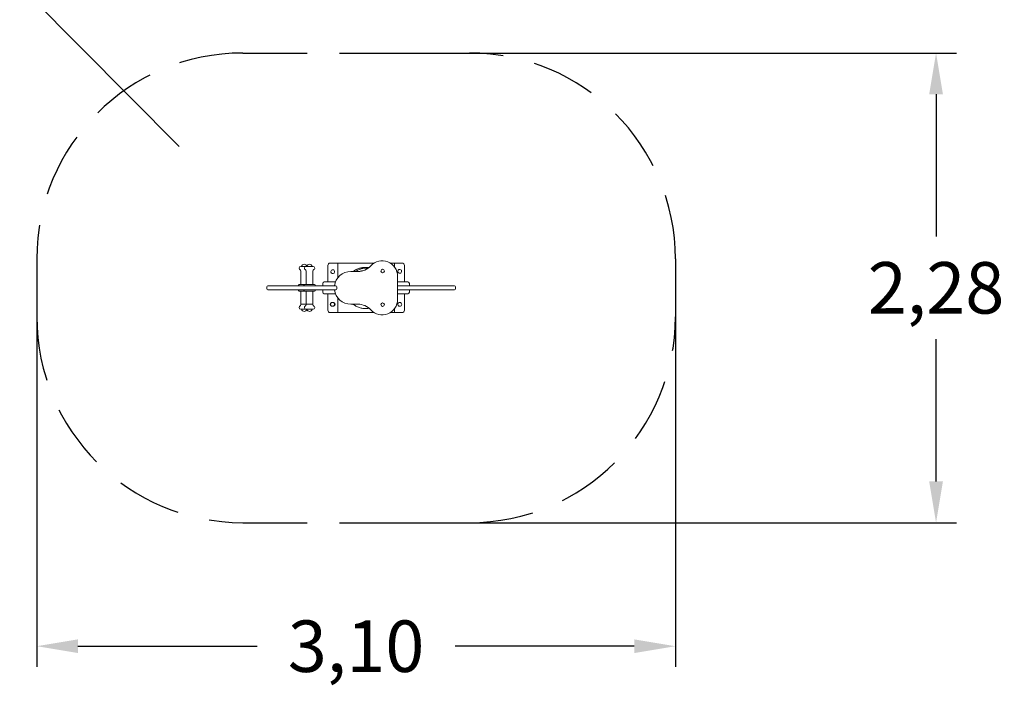
# Model space of a CAD drawing. Extents: x -119.2 to -36.3, y 1104.6 to 1169.3.
# Drawn here: x -84.1 to -36.3, y 1104.6 to 1137 of the extents above; entities that cross this region are included whole.
import ezdxf

# ---------------------------------------------------------------- set-up
doc = ezdxf.new("R2010")
doc.units = 0
doc.header["$LTSCALE"] = 25
doc.linetypes.add('TRAZOS', pattern=[0.75, 0.5, -0.25])
doc.layers.get('0').update_dxf_attribs({"linetype": 'CONTINUOUS'})
doc.layers.get('DEFPOINTS').update_dxf_attribs({"linetype": 'CONTINUOUS'})
doc.layers.add('COTAS', color=7, linetype='CONTINUOUS')
doc.layers.add('TRAZOS', color=6, linetype='TRAZOS')
doc.styles.add('ROMANS', font='romans')
doc.styles.get("Standard").update_dxf_attribs({"font": 'txt.shx'})
doc.dimstyles.get("Standard").update_dxf_attribs({"dimtxt": 0.18, "dimasz": 0.18, "dimexe": 0.18, "dimexo": 0.0625, "dimgap": 0.09, "dimtad": 0, "dimtih": 1, "dimtoh": 1, "dimdec": 4, "dimzin": 0, "dimdsep": 46, "dimtxsty": 'Standard', "dimcen": 0.09, "dimadec": 0, "dimazin": 0, "dimtfac": 1, "dimtdec": 4, "dimtofl": 0, "dimtmove": 0, "dimatfit": 3, "dimfxl": 1, "dimtolj": 1, "dimtzin": 0, "dimarcsym": 0})

# ---------------------------------------------------------------- blocks, each defined once
blk = doc.blocks.new('*D27')
at = {"layer": 'COTAS', "color": 0, "lineweight": -2, "transparency": 16777216}
for p, q in [((-66.769, 1135.341), (-38.616, 1135.341)), ((-39.616, 1133.341), (-39.616, 1126.429)), ((-39.616, 1114.541), (-39.616, 1121.453)), ((-66.769, 1112.541), (-38.616, 1112.541))]:
    blk.add_line(p, q, dxfattribs=at)
at = {"layer": 'COTAS', "color": 0, "transparency": 16777216}
for points in [[(-39.95, 1133.341), (-39.283, 1133.341), (-39.616, 1135.341)], [(-39.95, 1114.541), (-39.283, 1114.541), (-39.616, 1112.541)]]:
    blk.add_solid(points, dxfattribs=at)
at = {"layer": 'DEFPOINTS', "color": 0, "transparency": 16777216}
for p in [(-67.769, 1135.341), (-67.769, 1112.541), (-39.616, 1112.541)]:
    blk.add_point(p, dxfattribs=at)
at = {"layer": 'COTAS', "color": 7, "transparency": 16777216, "insert": (-39.616, 1123.941), "char_height": 2.5, "attachment_point": 5, "style": 'ROMANS'}
blk.add_mtext('\\A1;2,28', dxfattribs=at)
blk = doc.blocks.new('*D28')
at = {"layer": 'COTAS', "color": 0, "lineweight": -2, "transparency": 16777216}
for p, q in [((-83.269, 1122.941), (-83.269, 1105.544)), ((-52.269, 1122.941), (-52.269, 1105.544)), ((-81.269, 1106.544), (-72.578, 1106.544)), ((-54.269, 1106.544), (-62.959, 1106.544))]:
    blk.add_line(p, q, dxfattribs=at)
at = {"layer": 'COTAS', "color": 0, "transparency": 16777216}
for points in [[(-81.269, 1106.877), (-81.269, 1106.211), (-83.269, 1106.544)], [(-54.269, 1106.877), (-54.269, 1106.211), (-52.269, 1106.544)]]:
    blk.add_solid(points, dxfattribs=at)
at = {"layer": 'DEFPOINTS', "color": 0, "transparency": 16777216}
for p in [(-83.269, 1123.941), (-52.269, 1123.941), (-83.269, 1106.544)]:
    blk.add_point(p, dxfattribs=at)
at = {"layer": 'COTAS', "color": 7, "transparency": 16777216, "insert": (-67.769, 1106.544), "char_height": 2.5, "attachment_point": 5, "style": 'ROMANS'}
blk.add_mtext('\\A1;3,10', dxfattribs=at)

msp = doc.modelspace()

# ---------------------------------------------------------------- linework, layer by layer
at = {"color": 7, "linetype": 'Continuous', "lineweight": 15}
for p, q in [((-69.02057, 1125.14129), (-68.77057, 1125.14129)), ((-68.77057, 1125.14129), (-68.65057, 1125.14129)), ((-68.65057, 1125.14129), (-68.65057, 1124.43237)), ((-68.65057, 1125.14129), (-68.53057, 1125.14129)), ((-66.8916, 1125.14129), (-68.53057, 1125.14129)), ((-66.03057, 1125.14129), (-66.10955, 1125.14129)), ((-65.91057, 1125.14129), (-66.03057, 1125.14129)), ((-65.91057, 1125.14129), (-65.91057, 1124.96432)), ((-65.79057, 1125.14129), (-65.91057, 1125.14129)), ((-65.54057, 1125.14129), (-65.79057, 1125.14129)), ((-70.53177, 1124.89622), (-70.53177, 1124.87334)), ((-70.45177, 1124.97622), (-70.40624, 1124.97622)), ((-70.44677, 1124.76622), (-70.44677, 1124.72622)), ((-70.44677, 1124.72622), (-70.44677, 1124.12622)), ((-70.41177, 1124.98293), (-70.41177, 1124.97622)), ((-70.41177, 1124.98293), (-70.30179, 1124.98293)), ((-70.40624, 1124.97622), (-70.19564, 1124.97622)), ((-70.30179, 1124.98293), (-70.15564, 1124.98293)), ((-70.27564, 1124.89622), (-70.27564, 1124.87334)), ((-70.19564, 1124.97622), (-70.15011, 1124.97622)), ((-70.19064, 1124.76622), (-70.19064, 1124.72622)), ((-70.19064, 1124.72622), (-70.19064, 1124.12622)), ((-70.15564, 1124.98293), (-70.15564, 1124.97622)), ((-70.15564, 1124.98293), (-70.04566, 1124.98293)), ((-70.15011, 1124.97622), (-69.85564, 1124.97622)), ((-70.04566, 1124.98293), (-69.89564, 1124.98293)), ((-69.89564, 1124.97622), (-69.89564, 1124.98293)), ((-69.86064, 1124.72622), (-69.86064, 1124.76622)), ((-69.86064, 1124.12622), (-69.86064, 1124.72622)), ((-69.77564, 1124.87334), (-69.77564, 1124.89622)), ((-69.14057, 1125.02129), (-69.14057, 1124.22629)), ((-68.93031, 1124.63693), (-68.91936, 1124.63416)), ((-68.82965, 1124.66543), (-68.83752, 1124.65733)), ((-68.02641, 1124.73529), (-67.67741, 1124.73529)), ((-65.74555, 1124.74327), (-65.74465, 1124.75453)), ((-65.68614, 1124.82938), (-65.69635, 1124.82453)), ((-65.42057, 1125.02129), (-65.42057, 1124.22629)), ((-69.38057, 1124.15629), (-69.38057, 1124.03629)), ((-69.31057, 1124.22629), (-68.86557, 1124.22629)), ((-68.86557, 1124.22629), (-68.76774, 1124.22629)), ((-65.75057, 1124.50129), (-65.75057, 1123.38129)), ((-65.75057, 1124.22629), (-65.69557, 1124.22629)), ((-65.69557, 1124.22629), (-65.25057, 1124.22629)), ((-65.18057, 1124.03629), (-65.18057, 1124.15629)), ((-72.10619, 1123.98622), (-72.10619, 1123.89622)), ((-72.05619, 1124.03622), (-70.65269, 1124.03622)), ((-70.65269, 1123.84622), (-72.05619, 1123.84622)), ((-70.65269, 1124.03622), (-70.57146, 1124.03622)), ((-70.57116, 1123.84622), (-70.65269, 1123.84622)), ((-70.55677, 1124.06622), (-70.55677, 1124.03622)), ((-70.55677, 1124.03622), (-68.75995, 1124.03629)), ((-68.75995, 1123.84629), (-70.55677, 1123.84622)), ((-70.55677, 1123.84622), (-70.55677, 1123.81622)), ((-70.52677, 1124.09622), (-70.27064, 1124.09622)), ((-70.27064, 1123.78622), (-70.52677, 1123.78622)), ((-70.44677, 1123.75622), (-70.44677, 1123.73122)), ((-70.44677, 1123.73122), (-70.44677, 1123.17122)), ((-70.30064, 1124.06622), (-70.30064, 1124.03622)), ((-70.30064, 1123.84622), (-70.30064, 1123.81622)), ((-70.27064, 1124.09622), (-69.78064, 1124.09622)), ((-69.78064, 1123.78622), (-70.27064, 1123.78622)), ((-70.19064, 1123.75622), (-70.19064, 1123.73122)), ((-70.19064, 1123.73122), (-70.19064, 1123.17122)), ((-69.86064, 1123.73122), (-69.86064, 1123.75622)), ((-69.86064, 1123.17122), (-69.86064, 1123.73122)), ((-69.75064, 1124.03622), (-69.75064, 1124.06622)), ((-69.75064, 1123.81622), (-69.75064, 1123.84622)), ((-69.38057, 1123.84629), (-69.38057, 1123.72629)), ((-68.86557, 1123.65629), (-69.31057, 1123.65629)), ((-69.14057, 1123.65629), (-69.14057, 1122.86129)), ((-68.76774, 1123.65629), (-68.86557, 1123.65629)), ((-68.75995, 1124.03629), (-68.74698, 1124.03629)), ((-68.74698, 1123.84629), (-68.75995, 1123.84629)), ((-68.69698, 1123.89629), (-68.69698, 1123.98629)), ((-65.75057, 1124.03629), (-65.69557, 1124.03629)), ((-65.69557, 1123.84629), (-65.75057, 1123.84629)), ((-65.69557, 1123.65629), (-65.75057, 1123.65629)), ((-65.68794, 1124.03629), (-65.69557, 1124.03629)), ((-65.69557, 1123.84629), (-65.68794, 1123.84629)), ((-65.25057, 1123.65629), (-65.69557, 1123.65629)), ((-65.68794, 1124.03629), (-65.65071, 1124.03629)), ((-65.65071, 1123.84629), (-65.68794, 1123.84629)), ((-65.65071, 1124.03629), (-65.64609, 1124.03629)), ((-65.64609, 1123.84629), (-65.65071, 1123.84629)), ((-65.64609, 1124.03629), (-65.56299, 1124.03629)), ((-65.56299, 1123.84629), (-65.64609, 1123.84629)), ((-65.56299, 1124.03629), (-65.53628, 1124.03629)), ((-65.53628, 1123.84629), (-65.56299, 1123.84629)), ((-65.53628, 1124.03629), (-65.41458, 1124.03629)), ((-65.41458, 1123.84629), (-65.53628, 1123.84629)), ((-65.42057, 1123.65629), (-65.42057, 1122.86129)), ((-65.41458, 1124.03629), (-65.32017, 1124.03629)), ((-65.32017, 1123.84629), (-65.41458, 1123.84629)), ((-65.32017, 1124.03629), (-65.12121, 1124.03629)), ((-65.12121, 1123.84629), (-65.32017, 1123.84629)), ((-65.18057, 1123.72629), (-65.18057, 1123.84629)), ((-65.12121, 1124.03629), (-62.98769, 1124.03622)), ((-62.98769, 1123.84622), (-65.12121, 1123.84629)), ((-62.93769, 1123.89622), (-62.93769, 1123.98622)), ((-68.98886, 1123.1951), (-68.9947, 1123.18543)), ((-68.65057, 1123.45021), (-68.65057, 1122.74129)), ((-65.74259, 1123.16491), (-65.73913, 1123.17567)), ((-65.66508, 1123.23518), (-65.67612, 1123.23279)), ((-70.53177, 1123.00909), (-70.53177, 1122.98622)), ((-70.19564, 1122.90622), (-70.45177, 1122.90622)), ((-70.44677, 1123.15622), (-70.44677, 1123.11622)), ((-70.44677, 1123.15622), (-70.19064, 1123.15622)), ((-70.41177, 1122.90622), (-70.41177, 1122.8995)), ((-70.27564, 1123.00909), (-70.27564, 1122.98622)), ((-69.85564, 1122.90622), (-70.19564, 1122.90622)), ((-70.19064, 1123.15622), (-70.19064, 1123.11622)), ((-70.19064, 1123.15622), (-69.86064, 1123.15622)), ((-70.15564, 1122.90622), (-70.15564, 1122.8995)), ((-69.89564, 1122.8995), (-69.89564, 1122.90622)), ((-69.86064, 1123.11622), (-69.86064, 1123.15622)), ((-69.77564, 1122.98622), (-69.77564, 1123.00909)), ((-69.02057, 1122.74129), (-68.77057, 1122.74129)), ((-68.99086, 1123.09051), (-68.99632, 1123.1004)), ((-68.77057, 1122.74129), (-68.65057, 1122.74129)), ((-68.65057, 1122.74129), (-68.53057, 1122.74129)), ((-66.8916, 1122.74129), (-68.53057, 1122.74129)), ((-67.67741, 1123.14729), (-68.02641, 1123.14729)), ((-67.17327, 1122.94617), (-67.17116, 1122.94645)), ((-66.03057, 1122.74129), (-66.10955, 1122.74129)), ((-65.91057, 1122.74129), (-66.03057, 1122.74129)), ((-65.91057, 1122.91826), (-65.91057, 1122.74129)), ((-65.79057, 1122.74129), (-65.91057, 1122.74129)), ((-65.54057, 1122.74129), (-65.79057, 1122.74129))]:
    msp.add_line(p, q, dxfattribs=at)
at = {"color": 8, "linetype": 'Continuous', "lineweight": 15}
for p, q in [((-68.69698, 1123.98629), (-68.69709, 1123.98629)), ((-68.69709, 1123.89629), (-68.69698, 1123.89629)), ((-69.86068, 1123.11622), (-69.86064, 1123.11622)), ((-69.7757, 1122.98622), (-69.77564, 1122.98622))]:
    msp.add_line(p, q, dxfattribs=at)
at = {"color": 7, "linetype": 'Continuous', "lineweight": 15}
for centre in [(-66.48057, 1124.75629), (-66.48057, 1123.12629)]:
    msp.add_circle(centre, 0.085, dxfattribs=at)
for centre, radius, start, end in [((-69.02057, 1125.02129), 0.12, 90, 180), ((-66.50057, 1124.50129), 0.75, 0, 137.351408), ((-65.54057, 1125.02129), 0.12, 0, 90), ((-70.45177, 1124.89622), 0.08, 90, 180), ((-70.48177, 1124.87334), 0.05, 180, 256.863441), ((-70.50677, 1124.76622), 0.06, 0, 76.863441), ((-70.28177, 1124.94843), 0.1345, 17.797031, 165.137184), ((-70.19564, 1124.89622), 0.08, 90, 180), ((-70.22564, 1124.87334), 0.05, 180, 256.863441), ((-70.25064, 1124.76622), 0.06, 0, 76.863441), ((-70.02564, 1124.94843), 0.1345, 14.862816, 165.137184), ((-69.80064, 1124.76622), 0.06, 103.136559, 180), ((-69.85564, 1124.89622), 0.08, 0, 90), ((-69.82564, 1124.87334), 0.05, 283.136559, 0), ((-68.90158, 1124.72748), 0.095, 15.808509, 195.808509), ((-68.90158, 1124.72748), 0.095, 195.808509, 252.400035), ((-68.90158, 1124.72748), 0.095, 259.216982, 312.400035), ((-68.90158, 1124.72748), 0.095, 319.216982, 15.808509), ((-68.02665, 1123.94129), 0.794, 89.982362, 173.128249), ((-67.67741, 1125.58529), 0.85, 270, 317.351408), ((-65.65057, 1124.74129), 0.095, 178.806596, 235.398123), ((-65.65057, 1124.74129), 0.095, 118.806596, 171.989649), ((-65.65057, 1124.74129), 0.095, 235.398123, 55.398123), ((-65.65057, 1124.74129), 0.095, 55.398123, 111.989649), ((-69.31057, 1124.15629), 0.07, 90, 180), ((-65.25057, 1124.15629), 0.07, 0, 90), ((-72.05619, 1123.98622), 0.05, 90, 180), ((-72.05619, 1123.89622), 0.05, 180, 270), ((-70.52677, 1124.06622), 0.03, 90, 180), ((-70.52677, 1123.81622), 0.03, 180, 270), ((-70.47677, 1124.12622), 0.03, 270, 0), ((-70.47677, 1123.75622), 0.03, 0, 90), ((-70.27064, 1124.06622), 0.03, 90, 180), ((-70.27064, 1123.81622), 0.03, 180, 270), ((-70.22064, 1124.12622), 0.03, 270, 0), ((-70.22064, 1123.75622), 0.03, 0, 90), ((-69.83064, 1124.12622), 0.03, 180, 270), ((-69.83064, 1123.75622), 0.03, 90, 180), ((-69.78064, 1124.06622), 0.03, 0, 90), ((-69.78064, 1123.81622), 0.03, 270, 0), ((-69.31057, 1123.72629), 0.07, 180, 270), ((-68.02665, 1123.94129), 0.794, 186.871751, 270.017638), ((-68.74698, 1123.98629), 0.05, 0, 90), ((-68.74698, 1123.89629), 0.05, 270, 0), ((-65.25057, 1123.72629), 0.07, 270, 0), ((-62.98769, 1123.98622), 0.05, 0, 90), ((-62.98769, 1123.89622), 0.05, 270, 0), ((-68.96057, 1123.14129), 0.07, 107.751656, 251.88462), ((-68.91057, 1123.14129), 0.095, 152.314218, 205.497271), ((-68.91057, 1123.14129), 0.095, 88.905745, 145.497271), ((-68.91057, 1123.14129), 0.095, 268.905745, 88.905745), ((-68.86057, 1123.14129), 0.07, 288.127733, 71.53115), ((-66.50057, 1123.38129), 0.75, 222.648592, 0), ((-65.65057, 1123.14129), 0.095, 105.600697, 158.78375), ((-65.65057, 1123.14129), 0.095, 222.192224, 42.192224), ((-65.65057, 1123.14129), 0.095, 42.192224, 98.78375), ((-70.48177, 1123.00909), 0.05, 103.136559, 180), ((-70.45177, 1122.98622), 0.08, 180, 270), ((-70.50677, 1123.11622), 0.06, 283.136559, 0), ((-70.28177, 1122.934), 0.1345, 194.862816, 342.202969), ((-70.22564, 1123.00909), 0.05, 103.136559, 180), ((-70.19564, 1122.98622), 0.08, 180, 270), ((-70.25064, 1123.11622), 0.06, 283.136559, 0), ((-70.02564, 1122.934), 0.1345, 194.862816, 345.137184), ((-69.80064, 1123.11622), 0.06, 180, 256.863441), ((-69.85564, 1122.98622), 0.08, 270, 0), ((-69.82564, 1123.00909), 0.05, 0, 76.863441), ((-69.02057, 1122.86129), 0.12, 180, 270), ((-68.91057, 1123.14129), 0.095, 212.314218, 268.905745), ((-67.67741, 1122.29729), 0.85, 42.648592, 90), ((-65.65057, 1123.14129), 0.095, 165.600697, 222.192224), ((-65.54057, 1122.86129), 0.12, 270, 0)]:
    msp.add_arc(centre, radius, start, end, dxfattribs=at)
for points, knots in [([(-67.14631, 1124.9234), (-67.15755, 1124.92528), (-67.19125, 1124.9309), (-67.25099, 1124.93592), (-67.32082, 1124.93746), (-67.39087, 1124.93385), (-67.45958, 1124.92574), (-67.53251, 1124.91177), (-67.60892, 1124.89093), (-67.68821, 1124.86227), (-67.76923, 1124.82442), (-67.84329, 1124.78239), (-67.88748, 1124.7494), (-67.90638, 1124.73529)], [0, 0, 0, 0, 0.04246551, 0.12734591, 0.22313701, 0.30260025, 0.38855553, 0.48081584, 0.57909671, 0.68346952, 0.79460495, 0.9121481, 1, 1, 1, 1]), ([(-67.18315, 1124.89492), (-67.189, 1124.89564), (-67.2208, 1124.89955), (-67.27916, 1124.90005), (-67.35834, 1124.89617), (-67.43771, 1124.88464), (-67.51484, 1124.86641), (-67.58846, 1124.842), (-67.65878, 1124.81134), (-67.72358, 1124.77659), (-67.76242, 1124.74821), (-67.78012, 1124.73529)], [0, 0, 0, 0, 0.0279832, 0.15210032, 0.27621249, 0.40418763, 0.53215814, 0.65200124, 0.77183088, 0.89608617, 1, 1, 1, 1]), ([(-67.59743, 1124.74043), (-67.58054, 1124.74515), (-67.53655, 1124.75744), (-67.48356, 1124.76726), (-67.44754, 1124.76988), (-67.43959, 1124.77046)], [0, 0, 0, 0, 0.32693103, 0.85130111, 1, 1, 1, 1]), ([(-69.02006, 1123.14338), (-69.01879, 1123.14547), (-69.01537, 1123.15114), (-69.00929, 1123.16122), (-69.00205, 1123.17323), (-68.99695, 1123.1817), (-68.9947, 1123.18543)], [0, 0, 0, 0, 0.17103465, 0.46383244, 0.76382048, 1, 1, 1, 1]), ([(-68.98886, 1123.1951), (-68.98636, 1123.19926), (-68.97884, 1123.21172), (-68.97043, 1123.22566), (-68.96497, 1123.23472), (-68.9634, 1123.23732)], [0, 0, 0, 0, 0.262622535, 0.788279534, 1, 1, 1, 1]), ([(-68.9634, 1123.23732), (-68.95868, 1123.23723), (-68.94913, 1123.23704), (-68.93246, 1123.23673), (-68.91831, 1123.23646), (-68.91017, 1123.2363), (-68.90876, 1123.23627)], [0, 0, 0, 0, 0.2979248, 0.60198969, 0.9311051, 1, 1, 1, 1]), ([(-68.90876, 1123.23627), (-68.90337, 1123.23617), (-68.88915, 1123.2359), (-68.87047, 1123.23554), (-68.85869, 1123.23532), (-68.85373, 1123.23522)], [0, 0, 0, 0, 0.26082867, 0.68851913, 1, 1, 1, 1]), ([(-68.85373, 1123.23522), (-68.85141, 1123.23103), (-68.84679, 1123.22266), (-68.8387, 1123.20801), (-68.82935, 1123.19107), (-68.81836, 1123.17117), (-68.80876, 1123.15378), (-68.80308, 1123.14349), (-68.8007, 1123.13919)], [0, 0, 0, 0, 0.15059369, 0.30062115, 0.46496307, 0.6301543, 0.84535403, 1, 1, 1, 1]), ([(-69.02006, 1123.14338), (-69.01608, 1123.13618), (-69.00928, 1123.12386), (-69.00057, 1123.10809), (-68.99666, 1123.10101), (-68.99632, 1123.1004)], [0, 0, 0, 0, 0.56234426, 0.96230257, 1, 1, 1, 1]), ([(-68.99086, 1123.09051), (-68.98995, 1123.08886), (-68.98524, 1123.08033), (-68.97672, 1123.06489), (-68.97038, 1123.05342), (-68.96703, 1123.04735)], [0, 0, 0, 0, 0.10166585, 0.525065, 1, 1, 1, 1]), ([(-68.96703, 1123.04735), (-68.96231, 1123.04726), (-68.95276, 1123.04708), (-68.93608, 1123.04676), (-68.92194, 1123.04649), (-68.9138, 1123.04633), (-68.91239, 1123.04631)], [0, 0, 0, 0, 0.29792485, 0.60199085, 0.9311063, 1, 1, 1, 1]), ([(-68.91239, 1123.04631), (-68.907, 1123.0462), (-68.89277, 1123.04593), (-68.8741, 1123.04558), (-68.86232, 1123.04535), (-68.85735, 1123.04526)], [0, 0, 0, 0, 0.26082867, 0.68851914, 1, 1, 1, 1]), ([(-68.85735, 1123.04526), (-68.85524, 1123.04877), (-68.84944, 1123.05838), (-68.83978, 1123.07439), (-68.82825, 1123.09351), (-68.81645, 1123.11307), (-68.80749, 1123.12794), (-68.80211, 1123.13685), (-68.8007, 1123.13919)], [0, 0, 0, 0, 0.12942122, 0.35410272, 0.51152754, 0.66912966, 0.91319258, 1, 1, 1, 1]), ([(-67.91848, 1123.14729), (-67.90881, 1123.1395), (-67.87606, 1123.11311), (-67.81522, 1123.07477), (-67.73689, 1123.03267), (-67.65486, 1122.99808), (-67.57016, 1122.9708), (-67.48335, 1122.95119), (-67.39514, 1122.93932), (-67.30625, 1122.93549), (-67.21928, 1122.93885), (-67.16268, 1122.94749), (-67.13542, 1122.95165)], [0, 0, 0, 0, 0.04482908, 0.15176594, 0.25883955, 0.36565074, 0.47260633, 0.57967504, 0.68647404, 0.79344704, 0.90050957, 1, 1, 1, 1])]:
    msp.add_open_spline(points, degree=3, knots=knots, dxfattribs=at)
at = {"layer": 'COTAS'}
msp.add_line((-91.50105, 1146.07711), (-76.35779, 1130.80892), dxfattribs=at)
at = {"layer": 'COTAS', "color": 7}
msp.add_line((-52.26852, 1125.34122), (-52.26852, 1122.54122), dxfattribs=at)
at = {"layer": 'TRAZOS', "color": 7, "linetype": 'TRAZOS', "ltscale": 0.25}
for p, q in [((-73.26852, 1135.34122), (-62.26852, 1135.34122)), ((-83.26852, 1125.34122), (-83.26852, 1122.54122)), ((-73.26852, 1112.54122), (-62.26852, 1112.54122))]:
    msp.add_line(p, q, dxfattribs=at)
for centre, start, end in [((-73.26852, 1125.34122), 90, 180), ((-62.26852, 1125.34122), 0, 90), ((-73.26852, 1122.54122), 180, 270), ((-62.26852, 1122.54122), 270, 0)]:
    msp.add_arc(centre, 10, start, end, dxfattribs=at)

# ---------------------------------------------------------------- dimensions: what is measured, and where the dimension line sits
at = {"layer": 'COTAS'}
dim = msp.add_linear_dim(base=(-39.61621, 1112.54122), p1=(-67.76852, 1135.34122), p2=(-67.76852, 1112.54122), angle=90, text='2,28', dimstyle='Standard', override={"dimtxt": 2.5, "dimasz": 2, "dimexe": 1, "dimexo": 1, "dimgap": 1, "dimtxsty": 'ROMANS', "dimcen": 2, "dimclrt": 7, "dimadec": 4, "dimtfac": 1.4, "dimtmove": 2}, dxfattribs=at)
dim.commit()
dim.dimension.update_dxf_attribs({"geometry": '*D27', "text_midpoint": (-39.61621, 1123.94122)})
dim = msp.add_linear_dim(base=(-83.26852, 1106.54394), p1=(-52.26852, 1123.94122), p2=(-83.26852, 1123.94122), text='3,10', dimstyle='Standard', override={"dimtxt": 2.5, "dimasz": 2, "dimexe": 1, "dimexo": 1, "dimgap": 1, "dimtxsty": 'ROMANS', "dimcen": 2, "dimclrt": 7, "dimadec": 4, "dimtfac": 1.4, "dimtmove": 2}, dxfattribs=at)
dim.commit()
dim.dimension.update_dxf_attribs({"geometry": '*D28', "text_midpoint": (-67.76852, 1106.54394)})

doc.saveas('drawing.dxf')
